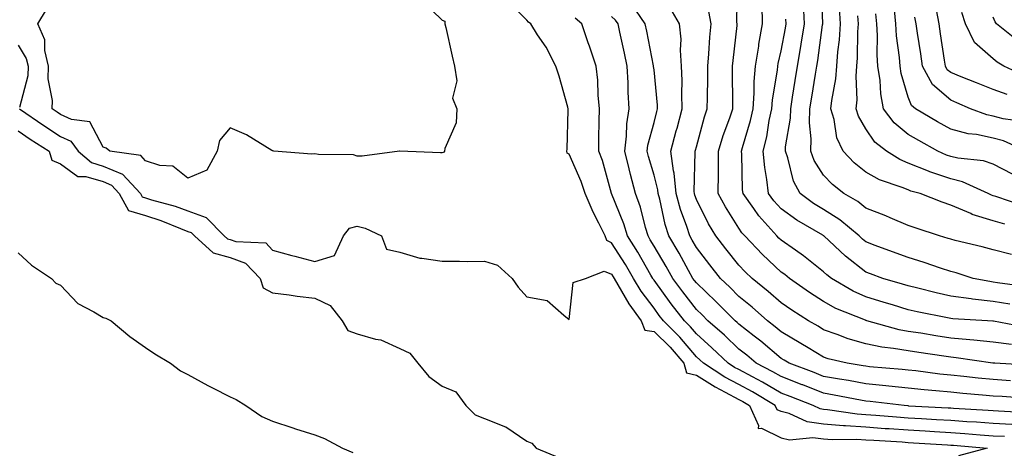
# Model space of a CAD drawing. Units: inches. Extents: x 913043 to 915683, y 7303178 to 7305818.
# Drawn here: x 915278 to 915511, y 7304962 to 7305063 of the extents above; entities that cross this region are included whole.
import ezdxf

# ---------------------------------------------------------------- set-up
doc = ezdxf.new("R2010")
doc.units = ezdxf.units.IN
doc.header["$MEASUREMENT"] = 0
doc.layers.add('Contour_91307303', color=7, linetype='Continuous', true_color=0x611f32)

msp = doc.modelspace()

# ---------------------------------------------------------------- linework, layer by layer
at = {"layer": 'Contour_91307303'}
for points in [[(915512.42, 7304986.3, 3257), (915508.05, 7304986.89, 3257), (915503.5, 7304987.37, 3257), (915502.54, 7304987.43, 3257), (915498.05, 7304987.86, 3257), (915494.53, 7304988.4, 3257), (915490.99, 7304988.97, 3257), (915488.05, 7304989.43, 3257), (915485.93, 7304989.8, 3257), (915478.28, 7304991.92, 3257), (915478.1, 7304991.98, 3257), (915478.05, 7304991.99, 3257), (915477.92, 7304992.05, 3257), (915470.97, 7304994.85, 3257), (915468.05, 7304996.45, 3257), (915464.73, 7304998.6, 3257), (915460.02, 7305001.92, 3257), (915458.93, 7305002.81, 3257), (915458.05, 7305003.42, 3257), (915453.66, 7305007.53, 3257), (915449.48, 7305011.92, 3257), (915448.8, 7305012.67, 3257), (915448.05, 7305013.77, 3257), (915444.89, 7305018.76, 3257), (915443.22, 7305021.92, 3257), (915443.25, 7305026.72, 3257), (915443.24, 7305027.11, 3257), (915443.27, 7305031.92, 3257), (915444.39, 7305035.58, 3257), (915445.92, 7305039.78, 3257), (915446.63, 7305041.92, 3257), (915446.64, 7305043.33, 3257), (915446.59, 7305050.46, 3257), (915446.59, 7305051.92, 3257), (915446.71, 7305053.27, 3257), (915447.67, 7305061.54, 3257), (915447.7, 7305061.92, 3257), (915447.63, 7305062.34, 3257), (915447.76, 7305071.63, 3257)], [(915512.42, 7305007.55, 3253), (915508.05, 7305008.65, 3253), (915505.51, 7305009.38, 3253), (915499.1, 7305010.88, 3253), (915498.05, 7305011.15, 3253), (915497.47, 7305011.34, 3253), (915495.45, 7305011.92, 3253), (915489.87, 7305013.75, 3253), (915488.05, 7305014.42, 3253), (915483.76, 7305016.21, 3253), (915482.77, 7305016.64, 3253), (915478.05, 7305018.5, 3253), (915476.17, 7305020.05, 3253), (915472.84, 7305021.92, 3253), (915470.15, 7305024.02, 3253), (915468.05, 7305026.25, 3253), (915465.85, 7305029.72, 3253), (915465.05, 7305031.92, 3253), (915465.16, 7305034.81, 3253), (915464.76, 7305038.63, 3253), (915464.85, 7305041.92, 3253), (915465.3, 7305044.67, 3253), (915466.18, 7305050.05, 3253), (915466.49, 7305051.92, 3253), (915466.71, 7305053.26, 3253), (915467.84, 7305061.71, 3253), (915467.88, 7305061.92, 3253), (915467.87, 7305062.1, 3253), (915467.51, 7305071.38, 3253)], [(915373.4, 7305067.27, 3263), (915378.05, 7305062.81, 3263), (915378.73, 7305062.59, 3263), (915378.71, 7305061.92, 3263), (915378.9, 7305061.07, 3263), (915380.44, 7305054.31, 3263), (915380.97, 7305051.92, 3263), (915381.49, 7305048.47, 3263), (915380.53, 7305044.4, 3263), (915381.53, 7305041.92, 3263), (915381.35, 7305038.62, 3263), (915378.7, 7305032.56, 3263), (915378.62, 7305031.92, 3263), (915378.35, 7305031.63, 3263), (915378.05, 7305031.54, 3263), (915377.68, 7305031.56, 3263), (915368.08, 7305031.89, 3263), (915368.02, 7305031.89, 3263), (915359.23, 7305030.75, 3263), (915358.05, 7305030.74, 3263), (915357.16, 7305031.03, 3263), (915348.87, 7305031.11, 3263), (915348.05, 7305031.28, 3263), (915347.32, 7305031.2, 3263), (915338.34, 7305031.92, 3263), (915338.09, 7305031.96, 3263), (915338.05, 7305031.98, 3263), (915337.91, 7305032.06, 3263), (915331.91, 7305035.78, 3263), (915328.05, 7305037.43, 3263), (915325.54, 7305034.43, 3263), (915325, 7305031.92, 3263), (915322.53, 7305027.45, 3263), (915318.05, 7305025.56, 3263), (915314.51, 7305028.38, 3263), (915311.43, 7305028.54, 3263), (915308.05, 7305029.65, 3263), (915307, 7305030.87, 3263), (915299.66, 7305031.92, 3263), (915298.79, 7305032.66, 3263), (915298.05, 7305032.85, 3263), (915294.94, 7305038.81, 3263), (915290.57, 7305039.4, 3263), (915288.05, 7305040.56, 3263), (915287.23, 7305041.1, 3263), (915286.04, 7305041.92, 3263), (915286.12, 7305043.85, 3263), (915285.11, 7305048.98, 3263), (915285.18, 7305051.92, 3263), (915284.31, 7305055.65, 3263), (915284.31, 7305058.18, 3263), (915282.69, 7305061.92, 3263), (915284.68, 7305065.29, 3263)], [(915510.74, 7304964.61, 3263), (915508.05, 7304964.76, 3263), (915504.99, 7304964.99, 3263), (915501.41, 7304965.28, 3263), (915498.05, 7304965.51, 3263), (915494.23, 7304965.74, 3263), (915492.01, 7304965.88, 3263), (915488.05, 7304966.12, 3263), (915483.53, 7304966.44, 3263), (915482.62, 7304966.49, 3263), (915478.05, 7304966.82, 3263), (915473.26, 7304967.13, 3263), (915472.77, 7304967.2, 3263), (915468.05, 7304967.55, 3263), (915464.22, 7304968.08, 3263), (915459.91, 7304970.05, 3263), (915458.05, 7304970.52, 3263), (915457.11, 7304970.97, 3263), (915456.67, 7304971.92, 3263), (915451.29, 7304975.16, 3263), (915448.05, 7304976.88, 3263), (915444.8, 7304978.67, 3263), (915439.71, 7304981.92, 3263), (915438.86, 7304982.73, 3263), (915438.05, 7304983.45, 3263), (915434.18, 7304988.05, 3263), (915430.26, 7304991.92, 3263), (915429.3, 7304993.17, 3263), (915428.05, 7304994.87, 3263), (915425.02, 7304998.89, 3263), (915423.19, 7305001.92, 3263), (915421.29, 7305005.16, 3263), (915418.05, 7305010.34, 3263), (915416.95, 7305010.82, 3263), (915416.52, 7305011.92, 3263), (915415.06, 7305014.91, 3263), (915413.67, 7305017.55, 3263), (915411.82, 7305021.92, 3263), (915410.88, 7305024.75, 3263), (915408.05, 7305031.21, 3263), (915407.54, 7305031.41, 3263), (915407.48, 7305031.92, 3263), (915407.56, 7305032.41, 3263), (915407.78, 7305041.66, 3263), (915407.82, 7305041.92, 3263), (915407.71, 7305042.26, 3263), (915405.71, 7305049.59, 3263), (915404.88, 7305051.92, 3263), (915402.57, 7305056.44, 3263), (915400.59, 7305059.37, 3263), (915398.98, 7305061.92, 3263), (915398.46, 7305062.32, 3263), (915398.05, 7305062.76, 3263), (915393.46, 7305067.33, 3263)], [(915516.34, 7304973.63, 3260), (915510.18, 7304974.05, 3260), (915508.05, 7304974.19, 3260), (915505.54, 7304974.43, 3260), (915500.92, 7304974.79, 3260), (915498.05, 7304975.07, 3260), (915494.53, 7304975.44, 3260), (915491.79, 7304975.65, 3260), (915488.05, 7304976.06, 3260), (915483.43, 7304976.54, 3260), (915482.75, 7304976.62, 3260), (915478.05, 7304977.09, 3260), (915473.96, 7304977.83, 3260), (915471.79, 7304978.18, 3260), (915468.05, 7304978.83, 3260), (915465.84, 7304979.71, 3260), (915459.92, 7304981.92, 3260), (915458.76, 7304982.62, 3260), (915458.05, 7304983.04, 3260), (915453.22, 7304987.1, 3260), (915451.7, 7304988.27, 3260), (915448.05, 7304991.13, 3260), (915447.64, 7304991.52, 3260), (915447.19, 7304991.92, 3260), (915442.64, 7304996.51, 3260), (915438.05, 7305000.87, 3260), (915437.59, 7305001.46, 3260), (915437.24, 7305001.92, 3260), (915436.21, 7305003.77, 3260), (915433.95, 7305007.83, 3260), (915431.55, 7305011.92, 3260), (915430.71, 7305014.59, 3260), (915429.41, 7305020.56, 3260), (915429.04, 7305021.92, 3260), (915428.95, 7305022.82, 3260), (915428.05, 7305026.26, 3260), (915426.77, 7305030.64, 3260), (915426.45, 7305031.92, 3260), (915426.63, 7305033.35, 3260), (915428.05, 7305038.66, 3260), (915428.72, 7305041.26, 3260), (915428.9, 7305041.92, 3260), (915428.87, 7305042.74, 3260), (915428.05, 7305051.08, 3260), (915427.97, 7305051.84, 3260), (915427.97, 7305051.92, 3260), (915427.94, 7305052.03, 3260), (915426.35, 7305060.21, 3260), (915425.98, 7305061.92, 3260), (915422.77, 7305066.64, 3260)], [(915512.17, 7304977.8, 3259), (915508.05, 7304978.06, 3259), (915504.53, 7304978.4, 3259), (915501.17, 7304978.8, 3259), (915498.05, 7304979.12, 3259), (915495.51, 7304979.38, 3259), (915489.84, 7304980.12, 3259), (915488.05, 7304980.32, 3259), (915486.6, 7304980.47, 3259), (915478.87, 7304981.11, 3259), (915478.05, 7304981.19, 3259), (915477.43, 7304981.3, 3259), (915473.6, 7304981.92, 3259), (915469.12, 7304982.99, 3259), (915468.05, 7304983.36, 3259), (915464.42, 7304985.55, 3259), (915462.72, 7304986.59, 3259), (915458.05, 7304989.32, 3259), (915456.64, 7304990.5, 3259), (915454.82, 7304991.92, 3259), (915451.23, 7304995.1, 3259), (915448.05, 7304997.69, 3259), (915445.95, 7304999.82, 3259), (915443.72, 7305001.92, 3259), (915441.21, 7305005.08, 3259), (915438.05, 7305009.19, 3259), (915437.08, 7305010.94, 3259), (915436.51, 7305011.92, 3259), (915435.79, 7305014.18, 3259), (915434.32, 7305018.2, 3259), (915433.31, 7305021.92, 3259), (915432.83, 7305026.7, 3259), (915432.67, 7305027.3, 3259), (915432.04, 7305031.92, 3259), (915433.3, 7305036.67, 3259), (915433.5, 7305037.37, 3259), (915434.73, 7305041.92, 3259), (915434.61, 7305045.36, 3259), (915434.69, 7305048.55, 3259), (915434.55, 7305051.92, 3259), (915434.28, 7305055.69, 3259), (915434.45, 7305058.33, 3259), (915434.1, 7305061.92, 3259), (915431.85, 7305065.72, 3259)], [(915516.43, 7304990.3, 3256), (915508.15, 7304991.82, 3256), (915508.05, 7304991.83, 3256), (915507.98, 7304991.84, 3256), (915506.7, 7304991.92, 3256), (915498.55, 7304992.42, 3256), (915498.05, 7304992.49, 3256), (915497.32, 7304992.65, 3256), (915490.16, 7304994.03, 3256), (915488.05, 7304994.53, 3256), (915484.31, 7304995.65, 3256), (915482.38, 7304996.25, 3256), (915478.05, 7304997.54, 3256), (915475.03, 7304998.9, 3256), (915469.93, 7305001.92, 3256), (915468.86, 7305002.73, 3256), (915468.05, 7305003.48, 3256), (915463.36, 7305007.23, 3256), (915461.4, 7305008.57, 3256), (915458.05, 7305010.92, 3256), (915457.54, 7305011.4, 3256), (915457.05, 7305011.92, 3256), (915452.78, 7305016.65, 3256), (915451.6, 7305018.38, 3256), (915449.05, 7305021.92, 3256), (915448.95, 7305022.82, 3256), (915448.78, 7305031.19, 3256), (915448.71, 7305031.92, 3256), (915448.93, 7305032.8, 3256), (915450.83, 7305039.15, 3256), (915451.42, 7305041.92, 3256), (915451.69, 7305045.56, 3256), (915451.67, 7305048.3, 3256), (915452, 7305051.92, 3256), (915452.75, 7305056.63, 3256), (915452.81, 7305057.15, 3256), (915453.68, 7305061.92, 3256), (915453.55, 7305066.42, 3256)], [(915516.07, 7304999.95, 3254), (915509.07, 7305000.9, 3254), (915508.05, 7305001.06, 3254), (915507.28, 7305001.15, 3254), (915503.38, 7305001.92, 3254), (915499.33, 7305003.2, 3254), (915498.05, 7305003.54, 3254), (915495.63, 7305004.34, 3254), (915491.81, 7305005.69, 3254), (915488.05, 7305006.85, 3254), (915484.34, 7305008.22, 3254), (915480.26, 7305009.71, 3254), (915478.05, 7305010.52, 3254), (915477.26, 7305011.13, 3254), (915476.42, 7305011.92, 3254), (915471.89, 7305015.76, 3254), (915468.05, 7305018.13, 3254), (915465.69, 7305019.57, 3254), (915462.56, 7305021.92, 3254), (915460.97, 7305024.84, 3254), (915459.63, 7305030.34, 3254), (915459.05, 7305031.92, 3254), (915459.09, 7305032.96, 3254), (915460.25, 7305039.72, 3254), (915460.31, 7305041.92, 3254), (915460.75, 7305044.62, 3254), (915461.38, 7305048.59, 3254), (915461.92, 7305051.92, 3254), (915462.69, 7305056.56, 3254), (915462.8, 7305057.16, 3254), (915463.54, 7305061.92, 3254), (915463.34, 7305066.64, 3254)], [(915510.85, 7305014.72, 3252), (915508.05, 7305015.5, 3252), (915503.14, 7305017.01, 3252), (915502.78, 7305017.19, 3252), (915498.05, 7305019.18, 3252), (915496.01, 7305019.89, 3252), (915490.85, 7305021.92, 3252), (915488.65, 7305022.52, 3252), (915488.05, 7305022.76, 3252), (915486.61, 7305023.36, 3252), (915481.25, 7305025.12, 3252), (915478.05, 7305026.95, 3252), (915475.31, 7305029.18, 3252), (915472.7, 7305031.92, 3252), (915471.21, 7305035.08, 3252), (915470.57, 7305039.4, 3252), (915469.81, 7305041.92, 3252), (915469.98, 7305043.85, 3252), (915470.96, 7305049, 3252), (915471.17, 7305051.92, 3252), (915471.44, 7305055.31, 3252), (915471.82, 7305058.15, 3252), (915472.09, 7305061.92, 3252), (915471.85, 7305065.72, 3252)], [(915516.38, 7304970.24, 3261), (915509.36, 7304970.61, 3261), (915508.05, 7304970.69, 3261), (915506.9, 7304970.77, 3261), (915498.73, 7304971.24, 3261), (915498.05, 7304971.29, 3261), (915497.45, 7304971.32, 3261), (915488.14, 7304971.83, 3261), (915488.05, 7304971.84, 3261), (915487.98, 7304971.84, 3261), (915487.07, 7304971.92, 3261), (915479.02, 7304972.89, 3261), (915478.05, 7304972.98, 3261), (915476.75, 7304973.22, 3261), (915470.56, 7304974.43, 3261), (915468.05, 7304974.88, 3261), (915463.18, 7304976.79, 3261), (915463, 7304976.86, 3261), (915458.05, 7304978.76, 3261), (915456.05, 7304979.92, 3261), (915452.15, 7304981.92, 3261), (915449.92, 7304983.8, 3261), (915448.05, 7304985.26, 3261), (915444.66, 7304988.52, 3261), (915440.79, 7304991.92, 3261), (915439.43, 7304993.3, 3261), (915438.05, 7304994.61, 3261), (915434.85, 7304998.73, 3261), (915432.49, 7305001.92, 3261), (915430.89, 7305004.76, 3261), (915428.05, 7305009.53, 3261), (915427.18, 7305011.05, 3261), (915426.64, 7305011.92, 3261), (915426.03, 7305013.94, 3261), (915424.85, 7305018.72, 3261), (915423.71, 7305021.92, 3261), (915422.51, 7305026.38, 3261), (915422.2, 7305027.78, 3261), (915421.15, 7305031.92, 3261), (915421.59, 7305035.46, 3261), (915421.63, 7305038.34, 3261), (915422.21, 7305041.92, 3261), (915421.98, 7305045.85, 3261), (915421.96, 7305048.01, 3261), (915421.75, 7305051.92, 3261), (915421.11, 7305054.99, 3261), (915419.99, 7305059.98, 3261), (915419.58, 7305061.92, 3261), (915418.96, 7305062.83, 3261), (915418.05, 7305063.65, 3261)], [(915517.49, 7304981.36, 3258), (915508.44, 7304981.92, 3258), (915508.07, 7304981.95, 3258), (915508.02, 7304981.95, 3258), (915499.32, 7304983.19, 3258), (915498.05, 7304983.32, 3258), (915496.4, 7304983.57, 3258), (915490.55, 7304984.42, 3258), (915488.05, 7304984.81, 3258), (915484.56, 7304985.42, 3258), (915481.81, 7304985.68, 3258), (915478.05, 7304986.46, 3258), (915473.83, 7304987.7, 3258), (915471.24, 7304988.73, 3258), (915468.05, 7304989.83, 3258), (915466.75, 7304990.62, 3258), (915464.5, 7304991.92, 3258), (915460.55, 7304994.42, 3258), (915458.05, 7304996.15, 3258), (915454.98, 7304998.85, 3258), (915451.19, 7305001.92, 3258), (915449.56, 7305003.43, 3258), (915448.05, 7305005.04, 3258), (915445, 7305008.87, 3258), (915442.64, 7305011.92, 3258), (915440.91, 7305014.77, 3258), (915438.05, 7305020.55, 3258), (915437.68, 7305021.56, 3258), (915437.59, 7305021.92, 3258), (915437.53, 7305022.44, 3258), (915437.8, 7305031.67, 3258), (915437.76, 7305031.92, 3258), (915437.82, 7305032.14, 3258), (915438.05, 7305032.96, 3258), (915439.99, 7305039.99, 3258), (915440.63, 7305041.92, 3258), (915440.65, 7305044.53, 3258), (915440.76, 7305049.21, 3258), (915440.78, 7305051.92, 3258), (915441.02, 7305054.89, 3258), (915441.23, 7305058.75, 3258), (915441.51, 7305061.92, 3258), (915441, 7305064.87, 3258)], [(915515.19, 7305019.06, 3251), (915508.74, 7305021.23, 3251), (915508.05, 7305021.42, 3251), (915507.67, 7305021.54, 3251), (915506.92, 7305021.92, 3251), (915500.86, 7305024.72, 3251), (915498.05, 7305025.4, 3251), (915493.15, 7305027.03, 3251), (915492.78, 7305027.19, 3251), (915488.05, 7305029.09, 3251), (915486.05, 7305029.92, 3251), (915482.92, 7305031.92, 3251), (915480.19, 7305034.07, 3251), (915478.05, 7305037.18, 3251), (915476.3, 7305040.16, 3251), (915475.77, 7305041.92, 3251), (915475.95, 7305044.02, 3251), (915475.75, 7305049.62, 3251), (915475.91, 7305051.92, 3251), (915476.06, 7305053.91, 3251), (915476.16, 7305060.03, 3251), (915476.29, 7305061.92, 3251), (915476.17, 7305063.8, 3251)], [(915512.61, 7305026.48, 3250), (915508.05, 7305028.88, 3250), (915505.79, 7305029.66, 3250), (915499.71, 7305030.26, 3250), (915498.05, 7305030.66, 3250), (915497.1, 7305030.97, 3250), (915495.02, 7305031.92, 3250), (915490.53, 7305034.4, 3250), (915488.05, 7305035.84, 3250), (915484.73, 7305038.6, 3250), (915482.23, 7305041.92, 3250), (915481.54, 7305045.42, 3250), (915481.41, 7305048.56, 3250), (915480.9, 7305051.92, 3250), (915480.73, 7305054.6, 3250), (915480.8, 7305059.17, 3250), (915480.64, 7305061.92, 3250), (915480.4, 7305064.27, 3250)], [(915515.87, 7305031.92, 3249), (915510.5, 7305034.37, 3249), (915508.05, 7305035.01, 3249), (915504.15, 7305035.82, 3249), (915502.14, 7305036, 3249), (915498.05, 7305037.13, 3249), (915494.98, 7305038.85, 3249), (915489.74, 7305041.92, 3249), (915488.81, 7305042.68, 3249), (915488.05, 7305044.68, 3249), (915486.37, 7305050.24, 3249), (915486.12, 7305051.92, 3249), (915485.98, 7305053.99, 3249), (915485.27, 7305059.14, 3249), (915485.11, 7305061.92, 3249), (915484.77, 7305065.2, 3249)], [(915515, 7305038.87, 3248), (915510.44, 7305039.54, 3248), (915508.05, 7305040.15, 3248), (915506.59, 7305040.46, 3248), (915502.74, 7305041.92, 3248), (915499.47, 7305043.34, 3248), (915498.05, 7305043.9, 3248), (915493.78, 7305047.65, 3248), (915491.43, 7305051.92, 3248), (915490.99, 7305054.86, 3248), (915490.24, 7305059.73, 3248), (915489.91, 7305061.92, 3248), (915489.62, 7305063.49, 3248)], [(915511.38, 7305045.25, 3247), (915508.05, 7305046.42, 3247), (915504.17, 7305048.04, 3247), (915500.54, 7305049.43, 3247), (915498.05, 7305050.43, 3247), (915497.25, 7305051.12, 3247), (915496.81, 7305051.92, 3247), (915496.59, 7305053.38, 3247), (915495.68, 7305059.55, 3247), (915495.32, 7305061.92, 3247), (915494.71, 7305065.25, 3247)], [(915515.73, 7305049.61, 3246), (915510.59, 7305051.92, 3246), (915509.05, 7305052.92, 3246), (915508.05, 7305053.68, 3246), (915503.68, 7305057.55, 3246), (915501.53, 7305061.92, 3246), (915500.72, 7305064.59, 3246)], [(915514, 7305057.87, 3245), (915508.85, 7305061.92, 3245), (915508.53, 7305062.41, 3245), (915508.05, 7305063.54, 3245)], [(915512.5, 7304967.47, 3262), (915508.05, 7304967.73, 3262), (915504.13, 7304968, 3262), (915501.83, 7304968.14, 3262), (915498.05, 7304968.39, 3262), (915494.72, 7304968.6, 3262), (915491.18, 7304968.8, 3262), (915488.05, 7304968.98, 3262), (915485.3, 7304969.18, 3262), (915480.39, 7304969.59, 3262), (915478.05, 7304969.75, 3262), (915476.01, 7304969.88, 3262), (915469.01, 7304970.96, 3262), (915468.05, 7304971.03, 3262), (915467.27, 7304971.14, 3262), (915465.58, 7304971.92, 3262), (915460.21, 7304974.08, 3262), (915458.05, 7304974.9, 3262), (915453.62, 7304977.49, 3262), (915451.29, 7304978.68, 3262), (915448.05, 7304980.41, 3262), (915447.07, 7304980.94, 3262), (915445.54, 7304981.92, 3262), (915441.72, 7304985.59, 3262), (915438.05, 7304988.84, 3262), (915436.64, 7304990.51, 3262), (915435.22, 7304991.92, 3262), (915432.1, 7304995.96, 3262), (915428.05, 7305001.48, 3262), (915427.86, 7305001.73, 3262), (915427.75, 7305001.92, 3262), (915427.32, 7305002.65, 3262), (915424.21, 7305008.07, 3262), (915421.83, 7305011.92, 3262), (915420.96, 7305014.82, 3262), (915418.06, 7305021.9, 3262), (915418.05, 7305021.96, 3262), (915415.87, 7305029.74, 3262), (915415.02, 7305031.92, 3262), (915415.07, 7305034.91, 3262), (915415.13, 7305039.01, 3262), (915415.18, 7305041.92, 3262), (915414.85, 7305045.11, 3262), (915414.81, 7305048.68, 3262), (915414.39, 7305051.92, 3262), (915412.81, 7305056.68, 3262), (915412.54, 7305057.43, 3262), (915411, 7305061.92, 3262), (915409.42, 7305063.29, 3262)], [(915511.97, 7304995.84, 3255), (915508.05, 7304996.45, 3255), (915503.17, 7304997.04, 3255), (915502.87, 7304997.1, 3255), (915498.05, 7304997.77, 3255), (915494.65, 7304998.51, 3255), (915490.33, 7304999.64, 3255), (915488.05, 7305000.18, 3255), (915486.71, 7305000.58, 3255), (915482.08, 7305001.92, 3255), (915479.13, 7305003, 3255), (915478.05, 7305003.39, 3255), (915473.26, 7305007.13, 3255), (915468.13, 7305011.92, 3255), (915468.09, 7305011.96, 3255), (915468.05, 7305011.98, 3255), (915467.89, 7305012.08, 3255), (915461.74, 7305015.61, 3255), (915458.05, 7305018.3, 3255), (915456.32, 7305020.19, 3255), (915455.08, 7305021.92, 3255), (915454.7, 7305025.27, 3255), (915454.18, 7305028.04, 3255), (915453.81, 7305031.92, 3255), (915454.64, 7305035.33, 3255), (915455.23, 7305039.11, 3255), (915455.83, 7305041.92, 3255), (915455.99, 7305043.98, 3255), (915457.18, 7305051.04, 3255), (915457.25, 7305051.92, 3255), (915457.36, 7305052.6, 3255), (915458.05, 7305055.54, 3255), (915459.05, 7305060.91, 3255), (915459.21, 7305061.92, 3255), (915459.16, 7305063.03, 3255)], [(915278.05, 7305056.88, 3264), (915279.92, 7305053.79, 3264), (915280.35, 7305051.92, 3264), (915280.29, 7305049.67, 3264), (915278.37, 7305042.24, 3264)], [(915278.36, 7305041.92, 3264), (915284.09, 7305037.96, 3264), (915288.05, 7305035.39, 3264), (915290.42, 7305034.28, 3264), (915292.16, 7305031.92, 3264), (915295.35, 7305029.22, 3264), (915298.05, 7305028.41, 3264), (915302.63, 7305026.5, 3264), (915306.88, 7305021.92, 3264), (915307.29, 7305021.16, 3264), (915308.05, 7305020.93, 3264), (915309.51, 7305020.46, 3264), (915315.07, 7305018.93, 3264), (915318.05, 7305017.83, 3264), (915322.42, 7305016.3, 3264), (915326.65, 7305011.92, 3264), (915327.38, 7305011.26, 3264), (915328.05, 7305011.08, 3264), (915329.37, 7305010.6, 3264), (915336.46, 7305010.34, 3264), (915338.05, 7305008.54, 3264), (915342.62, 7305007.35, 3264), (915343.31, 7305007.18, 3264), (915348.05, 7305005.89, 3264), (915352.66, 7305007.31, 3264), (915354.75, 7305011.92, 3264), (915356.2, 7305013.77, 3264), (915358.05, 7305014.21, 3264), (915359.93, 7305013.8, 3264), (915363.77, 7305011.92, 3264), (915364.95, 7305008.81, 3264), (915368.05, 7305008.07, 3264), (915372.81, 7305006.69, 3264), (915373.24, 7305006.72, 3264), (915378.05, 7305006, 3264), (915382.15, 7305006.02, 3264), (915384.03, 7305005.94, 3264), (915388.05, 7305005.96, 3264), (915391.13, 7305005, 3264), (915394.59, 7305001.92, 3264), (915395.99, 7304999.86, 3264), (915398.05, 7304997.56, 3264), (915402.87, 7304996.74, 3264), (915406.74, 7304993.23, 3264), (915408.05, 7304992.25, 3264), (915409.01, 7305000.95, 3264), (915411.86, 7305001.92, 3264), (915416.33, 7305003.64, 3264), (915418.05, 7305002.88, 3264), (915418.42, 7305002.29, 3264), (915418.64, 7305001.92, 3264), (915419.54, 7305000.44, 3264), (915422.09, 7304995.96, 3264), (915425.02, 7304991.92, 3264), (915425.87, 7304989.74, 3264), (915428.05, 7304989.44, 3264), (915431.83, 7304985.7, 3264), (915435.06, 7304981.92, 3264), (915435.75, 7304979.62, 3264), (915438.05, 7304979.09, 3264), (915442.49, 7304976.35, 3264), (915444.85, 7304975.12, 3264), (915448.05, 7304973.37, 3264), (915448.99, 7304972.86, 3264), (915450.55, 7304971.92, 3264), (915452.73, 7304967.24, 3264), (915452.63, 7304966.5, 3264), (915453.39, 7304966.58, 3264), (915458.05, 7304964.34, 3264), (915459.99, 7304963.85, 3264), (915465.55, 7304964.41, 3264), (915468.05, 7304964.07, 3264), (915470.05, 7304963.92, 3264), (915475.94, 7304964.03, 3264), (915478.05, 7304963.89, 3264), (915479.89, 7304963.77, 3264), (915486.61, 7304963.36, 3264), (915488.05, 7304963.26, 3264), (915489.31, 7304963.18, 3264), (915497.3, 7304962.67, 3264), (915498.05, 7304962.62, 3264), (915498.71, 7304962.57, 3264), (915506.66, 7304961.92, 3264), (915499.91, 7304960.06, 3264)], [(915278.05, 7305036.69, 3265), (915280.88, 7305034.75, 3265), (915285.3, 7305031.92, 3265), (915285.96, 7305029.83, 3265), (915288.05, 7305028.95, 3265), (915292.1, 7305025.97, 3265), (915294.01, 7305025.96, 3265), (915298.05, 7305024.75, 3265), (915300.05, 7305023.91, 3265), (915301.89, 7305021.92, 3265), (915304.08, 7305017.95, 3265), (915308.05, 7305016.75, 3265), (915311.71, 7305015.57, 3265), (915316.31, 7305013.67, 3265), (915318.05, 7305013.01, 3265), (915318.86, 7305012.73, 3265), (915319.65, 7305011.92, 3265), (915324.04, 7305007.91, 3265), (915328.05, 7305006.88, 3265), (915331.69, 7305005.55, 3265), (915335.1, 7305001.92, 3265), (915335.83, 7304999.7, 3265), (915338.05, 7304998.5, 3265), (915341.93, 7304998.04, 3265), (915343.89, 7304997.76, 3265), (915348.05, 7304997.29, 3265), (915351.67, 7304995.54, 3265), (915354.51, 7304991.92, 3265), (915355.78, 7304989.65, 3265), (915358.05, 7304988.87, 3265), (915362.36, 7304987.61, 3265), (915363.56, 7304987.44, 3265), (915368.05, 7304985.43, 3265), (915370.45, 7304984.32, 3265), (915372.3, 7304981.92, 3265), (915374.9, 7304978.77, 3265), (915378.05, 7304976.54, 3265), (915381.27, 7304975.14, 3265), (915383.68, 7304971.92, 3265), (915385.89, 7304969.75, 3265), (915388.05, 7304968.89, 3265), (915393.01, 7304966.96, 3265), (915393.07, 7304966.95, 3265), (915398.05, 7304963.58, 3265), (915399.21, 7304963.08, 3265), (915400.24, 7304961.92, 3265), (915405.73, 7304959.6, 3265)], [(915278.05, 7305007.91, 3266), (915281.17, 7305005.05, 3266), (915285.92, 7305001.92, 3266), (915286.93, 7305000.81, 3266), (915288.05, 7305000.31, 3266), (915292.14, 7304996.01, 3266), (915295.91, 7304994.06, 3266), (915298.05, 7304992.74, 3266), (915298.68, 7304992.55, 3266), (915299.97, 7304991.92, 3266), (915304.35, 7304988.23, 3266), (915308.05, 7304985.66, 3266), (915310.24, 7304984.11, 3266), (915313.97, 7304981.92, 3266), (915316.29, 7304980.16, 3266), (915318.05, 7304979.29, 3266), (915322.77, 7304976.64, 3266), (915323.85, 7304976.12, 3266), (915328.05, 7304974, 3266), (915329.47, 7304973.34, 3266), (915331.77, 7304971.92, 3266), (915335.49, 7304969.36, 3266), (915338.05, 7304968.27, 3266), (915342.8, 7304966.67, 3266), (915343.49, 7304966.47, 3266), (915348.05, 7304965.07, 3266), (915350.27, 7304964.14, 3266), (915354.53, 7304961.92, 3266), (915356.97, 7304960.84, 3266)]]:
    msp.add_polyline3d(points, dxfattribs=at)

doc.saveas('drawing.dxf')
